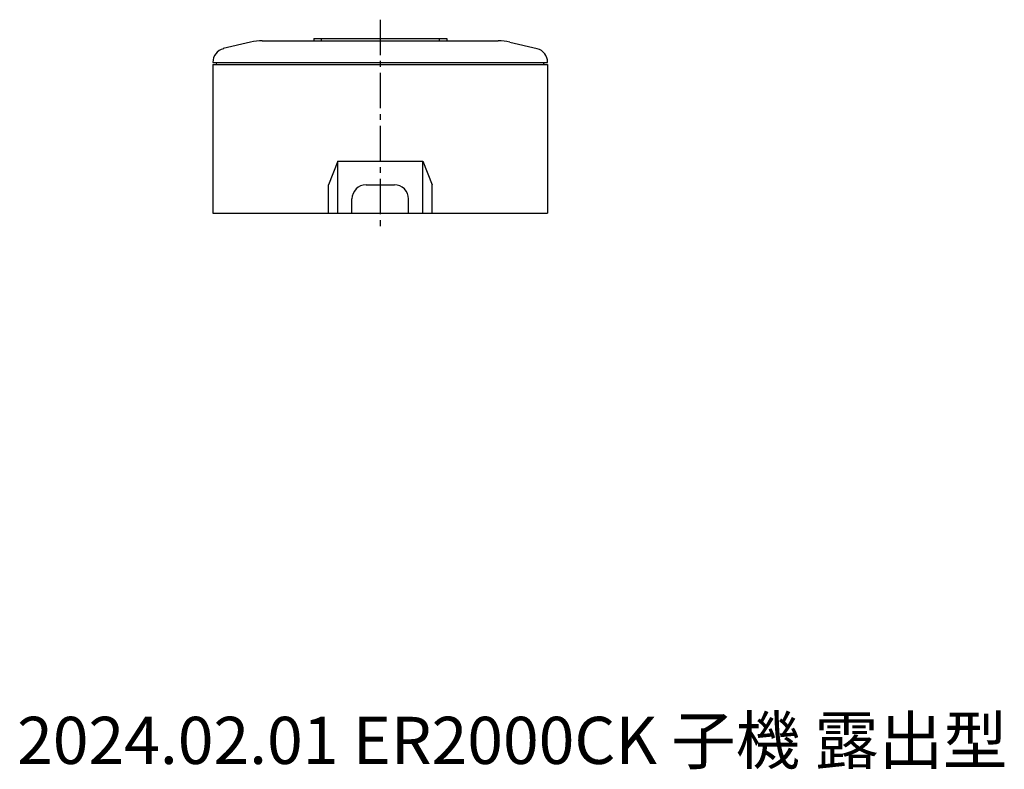
# Model space of a CAD drawing. Extents: x -1 to 208, y 2 to 294.
# Drawn here: x -1 to 208, y 2 to 161 of the extents above; entities that cross this region are included whole.
import ezdxf
from ezdxf.enums import TextEntityAlignment as Align

# ---------------------------------------------------------------- set-up
doc = ezdxf.new("R2010")
doc.units = 0
doc.header["$LTSCALE"] = 10
doc.linetypes.add('CENTER2', pattern=[1.125, 0.75, -0.125, 0.125, -0.125])
doc.layers.get('0').update_dxf_attribs({"linetype": 'CONTINUOUS'})
doc.layers.add('10', color=2, linetype='CONTINUOUS')
doc.layers.add('AM_7', color=4, linetype='CENTER2')
doc.styles.get("Standard").update_dxf_attribs({"font": 'ISOCP.SHX', "bigfont": 'EXTFONT.SHX'})

msp = doc.modelspace()

# ---------------------------------------------------------------- linework, layer by layer
for p, q in [((61.42, 156.93), (61.42, 156.43)), ((61.42, 156.93), (89.62, 156.93)), ((63.02, 156.93), (63.02, 156.43)), ((88.02, 156.93), (88.02, 156.43)), ((89.62, 156.93), (89.62, 156.43)), ((48.02, 156.19), (42.22, 154.79)), ((50.5, 156.43), (100.54, 156.43)), ((63.02, 156.43), (88.02, 156.43)), ((103.02, 156.19), (108.82, 154.79)), ((40.02, 151.89), (111.02, 151.89)), ((40.02, 151.43), (40.02, 119.93)), ((40.02, 151.43), (111.02, 151.43)), ((40.77, 151.43), (40.89, 151.89)), ((110.27, 151.43), (110.16, 151.89)), ((111.02, 151.43), (111.02, 119.93)), ((66.52, 130.93), (64.52, 125.93)), ((66.52, 130.93), (84.52, 130.93)), ((66.52, 119.93), (66.52, 130.93)), ((84.52, 119.93), (84.52, 130.93)), ((84.52, 130.93), (86.52, 125.93)), ((64.52, 119.93), (64.52, 125.93)), ((72.52, 125.93), (78.52, 125.93)), ((86.52, 119.93), (86.52, 125.93)), ((69.52, 119.93), (69.52, 122.93)), ((81.52, 119.93), (81.52, 122.93)), ((40.02, 119.93), (111.02, 119.93))]:
    msp.add_line(p, q)
for centre, radius, start, end in [((43.02, 151.89), 3, 105, 180), ((50.5, 143.43), 13, 90, 101), ((100.54, 143.43), 13, 79, 90), ((108.02, 151.89), 3, 0, 75), ((72.52, 122.93), 3, 90, 180), ((78.52, 122.93), 3, 0, 90)]:
    msp.add_arc(centre, radius, start, end)
at = {"layer": 'AM_7'}
msp.add_line((75.52, 160.93), (75.52, 115.93), dxfattribs=at)

# ---------------------------------------------------------------- texts
at = {"layer": '10'}
msp.add_text('2024.02.01 ER2000CK 子機 露出型', height=10, dxfattribs=at).set_placement((-1.5, 0), align=Align.BOTTOM_LEFT)

doc.saveas('drawing.dxf')
